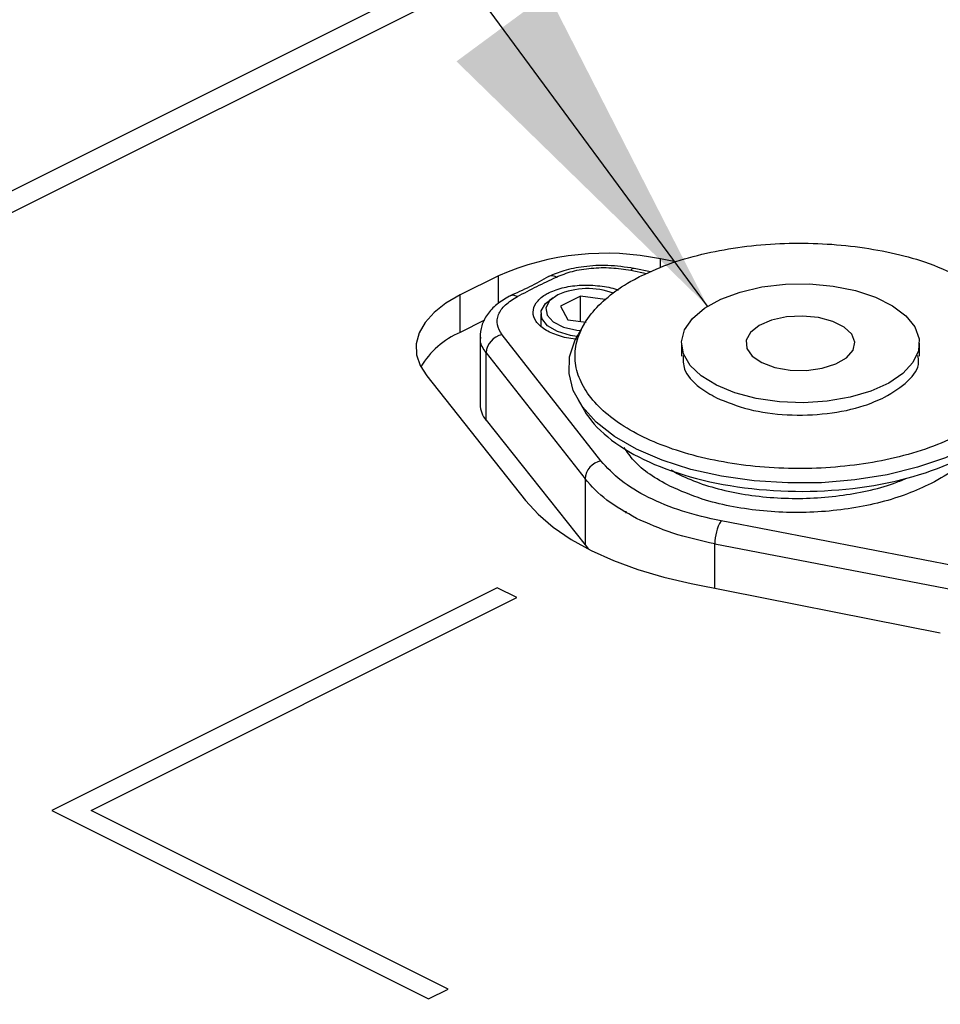
# Model space of a CAD drawing. Units: inches. Extents: x 0.3 to 33.8, y 0.2 to 21.6.
# Drawn here: x 10.2 to 10.8, y 6.3 to 7.1 of the extents above; entities that cross this region are included whole.
import ezdxf

# ---------------------------------------------------------------- set-up
doc = ezdxf.new("R2010")
doc.units = ezdxf.units.IN
doc.header["$MEASUREMENT"] = 0
doc.dimstyles.new('SLDDIMSTYLE0', dxfattribs={"dimtxt": 0.18, "dimasz": 0.25, "dimexe": 0, "dimexo": 0.0625, "dimgap": 0, "dimtad": 0, "dimtih": 1, "dimtoh": 1, "dimdec": 0, "dimrnd": 1e-09, "dimzin": 0, "dimdsep": 46, "dimtxsty": 'Standard', "dimsah": 1, "dimcen": 0.09, "dimadec": 0, "dimazin": 0, "dimtfac": 0.25, "dimtdec": 0, "dimtofl": 0, "dimtmove": 0, "dimatfit": 3, "dimfxl": 1, "dimfrac": 2, "dimtolj": 1, "dimtzin": 0, "dimarcsym": 0})

msp = doc.modelspace()

# ---------------------------------------------------------------- linework, layer by layer
at = {"color": 7, "linetype": 'Continuous', "lineweight": 25}
for p, q in [((12.98723, 8.33314), (9.45169, 6.56538)), ((13.01518, 8.33137), (9.47964, 6.5636)), ((10.6551, 6.87594), (10.64429, 6.87808)), ((10.52726, 6.86599), (10.49944, 6.85208)), ((10.63705, 6.86879), (10.62512, 6.87123)), ((10.49944, 6.82502), (10.49944, 6.85208)), ((10.58632, 6.85117), (10.57196, 6.84399)), ((10.60421, 6.84877), (10.58632, 6.85117)), ((10.58632, 6.83297), (10.58632, 6.85117)), ((10.56677, 6.85013), (10.56401, 6.84818)), ((10.57196, 6.84399), (10.57722, 6.83419)), ((10.55782, 6.83844), (10.55782, 6.8298)), ((10.51709, 6.83384), (10.49944, 6.82502)), ((10.57722, 6.83419), (10.59048, 6.83241)), ((10.58936, 6.83149), (10.58464, 6.82345)), ((10.60115, 6.73223), (10.52971, 6.82336)), ((10.51384, 6.82201), (10.51384, 6.77304)), ((10.65943, 6.81718), (10.65943, 6.80789)), ((10.8313, 6.80789), (10.8313, 6.81718)), ((10.51825, 6.81031), (10.58968, 6.71918)), ((10.51825, 6.76151), (10.51825, 6.81031)), ((10.47526, 6.79357), (10.5467, 6.70359)), ((10.58464, 6.77628), (10.58903, 6.7688)), ((10.51825, 6.76151), (10.58968, 6.67153)), ((10.65203, 6.72566), (10.65627, 6.72299)), ((10.58968, 6.71918), (10.58968, 6.67153)), ((10.6194, 6.69441), (10.61937, 6.69594)), ((10.86797, 6.65423), (10.68802, 6.68879)), ((10.58968, 6.67153), (10.59229, 6.66844)), ((10.68356, 6.67224), (10.86351, 6.63768)), ((10.52629, 6.64056), (10.20443, 6.47963)), ((10.54043, 6.63349), (10.52629, 6.64056)), ((10.6665, 6.6437), (10.84645, 6.60798)), ((10.23271, 6.47963), (10.54043, 6.63349)), ((10.20443, 6.47963), (10.47666, 6.34351)), ((10.49081, 6.35058), (10.23271, 6.47963)), ((10.47666, 6.34351), (10.49081, 6.35058))]:
    msp.add_line(p, q, dxfattribs=at)
at = {"color": 1, "linetype": 'Continuous', "lineweight": 25}
for p, q in [((10.64429, 6.87179), (10.64429, 6.87808)), ((10.52726, 6.84608), (10.52726, 6.86599)), ((10.62276, 6.86989), (10.63411, 6.86756)), ((10.68356, 6.64031), (10.68356, 6.67224))]:
    msp.add_line(p, q, dxfattribs=at)
at = {"color": 7, "linetype": 'Continuous', "lineweight": 25, "flags": 128}
for points in [[(10.6846, 6.7868), (10.67361, 6.79354), (10.66556, 6.80124), (10.66078, 6.8096), (10.65946, 6.81827), (10.66165, 6.8269), (10.66728, 6.83512), (10.6761, 6.84261), (10.68775, 6.84907), (10.70177, 6.85421), (10.71757, 6.85784), (10.73451, 6.85981), (10.75189, 6.86003), (10.76901, 6.85849), (10.78515, 6.85527), (10.79967, 6.85048), (10.81197, 6.84434), (10.82154, 6.83708), (10.82799, 6.829), (10.83105, 6.82044), (10.83061, 6.81175), (10.82668, 6.80328), (10.81942, 6.79538), (10.80913, 6.78838), (10.79623, 6.78255), (10.78125, 6.77814), (10.76479, 6.77533), (10.74754, 6.77423), (10.7302, 6.77489), (10.71349, 6.77728), (10.69807, 6.7813), (10.6846, 6.7868)], [(10.49944, 6.85208), (10.48911, 6.8461), (10.48062, 6.83944), (10.47415, 6.83223), (10.46984, 6.82463), (10.46777, 6.8168), (10.468, 6.8089), (10.47051, 6.8011), (10.47526, 6.79357)], [(10.57009, 6.8521), (10.56404, 6.84778), (10.56131, 6.84269), (10.56223, 6.83743), (10.56669, 6.83265), (10.57415, 6.82892), (10.58371, 6.8267), (10.58638, 6.8264)], [(10.58383, 6.82202), (10.5793, 6.82272), (10.56976, 6.82557), (10.56258, 6.8298), (10.55854, 6.83498), (10.55808, 6.84053), (10.56125, 6.84585), (10.56401, 6.84818)], [(10.71753, 6.80326), (10.72697, 6.79978), (10.73805, 6.79784), (10.74977, 6.79762), (10.76111, 6.79914), (10.77105, 6.80226), (10.7787, 6.80671), (10.78339, 6.81209), (10.78471, 6.81792), (10.78253, 6.82368), (10.77704, 6.82887), (10.76874, 6.83302), (10.75837, 6.83576), (10.74684, 6.83685), (10.73518, 6.8362), (10.72442, 6.83385), (10.71552, 6.83002), (10.70928, 6.82505), (10.70624, 6.81939), (10.70668, 6.81352), (10.71056, 6.80798), (10.71753, 6.80326)], [(10.62693, 6.74064), (10.61094, 6.7499), (10.59782, 6.76021), (10.58785, 6.77138), (10.58123, 6.78315), (10.57812, 6.79527), (10.57856, 6.8075), (10.58257, 6.81956), (10.58464, 6.82345)], [(10.90609, 6.82345), (10.90662, 6.82252), (10.9115, 6.81054), (10.91284, 6.79833), (10.91061, 6.78616), (10.90486, 6.77427), (10.8957, 6.76293), (10.88335, 6.75238), (10.86805, 6.74284), (10.85014, 6.73452), (10.83, 6.72759), (10.80805, 6.7222), (10.78477, 6.71846), (10.76064, 6.71646), (10.73619, 6.71624), (10.71194, 6.7178), (10.6884, 6.7211), (10.66607, 6.72609), (10.64543, 6.73265), (10.62693, 6.74064)], [(10.5467, 6.70359), (10.55575, 6.6937), (10.56677, 6.68431), (10.57963, 6.67553), (10.59422, 6.66746), (10.61038, 6.66016), (10.62793, 6.65373), (10.6467, 6.64822), (10.6665, 6.6437)]]:
    msp.add_lwpolyline(points, dxfattribs=at)
at = {"color": 7, "linetype": 'Continuous', "lineweight": 25}
for centre, radius, start, end in [((10.60463, 6.68952), 0.19269, 78.12284, 113.67318), ((10.59168, 6.80374), 0.05297, 69.35326, 114.05015), ((10.52355, 6.76883), 0.06115, 113.22528, 149.23845), ((10.53254, 6.80932), 0.01433, 101.39643, 176.02017), ((10.53215, 6.77343), 0.01832, 181.23626, 220.62497), ((10.60398, 6.71818), 0.01433, 101.39643, 176.02017), ((10.71419, 6.67287), 0.03064, 148.67939, 181.17881)]:
    msp.add_arc(centre, radius, start, end, dxfattribs=at)
at = {"color": 1, "linetype": 'Continuous', "lineweight": 25}
msp.add_arc((10.62506, 6.86859), 0.00264, 88.84285, 150.60149, dxfattribs=at)
at = {"color": 7, "linetype": 'Continuous', "lineweight": 25}
msp.add_ellipse((10.74512, 6.79108), major_axis=(0.16262, -0.00058), ratio=0.497323, start_param=3.427789, end_param=5.501679, dxfattribs=at)
for points, knots in [([(10.63037, 6.86601), (10.63752, 6.86922), (10.65182, 6.87563), (10.67674, 6.88251), (10.70314, 6.88722), (10.73035, 6.8896), (10.75793, 6.88962), (10.78513, 6.8874), (10.81112, 6.88287), (10.83722, 6.87594), (10.85234, 6.86921), (10.8606, 6.86553)], [0, 0, 0, 0, 0.112817, 0.225615, 0.333527, 0.441438, 0.548702, 0.655965, 0.763225, 0.870484, 1, 1, 1, 1]), ([(10.62506, 6.87124), (10.6188, 6.87219), (10.6069, 6.87398), (10.58926, 6.87292), (10.57463, 6.87007), (10.56699, 6.86689), (10.56342, 6.86541)], [0, 0, 0, 0, 0.29415, 0.558571, 0.793785, 1, 1, 1, 1]), ([(10.56896, 6.86502), (10.57268, 6.86652), (10.58011, 6.86952), (10.59407, 6.87172), (10.60878, 6.87211), (10.6181, 6.87063), (10.62276, 6.86989)], [0, 0, 0, 0, 0.250012, 0.500018, 0.750015, 1, 1, 1, 1]), ([(10.56332, 6.86536), (10.55877, 6.86279), (10.54967, 6.85766), (10.54005, 6.85343), (10.53524, 6.85132)], [0, 0, 0, 0, 0.500022, 1, 1, 1, 1]), ([(10.55489, 6.85828), (10.55724, 6.85941), (10.56193, 6.86166), (10.56661, 6.8639), (10.56896, 6.86502)], [0, 0, 0, 0, 0.499996, 1, 1, 1, 1]), ([(10.56896, 6.86502), (10.56785, 6.86543), (10.56614, 6.86605), (10.56422, 6.8658), (10.56345, 6.86537), (10.56315, 6.8652)], [0, 0, 0, 0, 0.525587, 0.80852, 1, 1, 1, 1]), ([(10.86036, 6.75102), (10.85334, 6.7478), (10.83907, 6.74126), (10.81424, 6.73416), (10.78773, 6.72921), (10.76064, 6.72668), (10.73293, 6.72646), (10.70587, 6.72857), (10.67968, 6.73297), (10.65558, 6.73946), (10.63381, 6.74797), (10.61538, 6.75812), (10.60049, 6.7698), (10.58982, 6.78246), (10.58348, 6.79597), (10.58176, 6.80971), (10.58469, 6.82354), (10.59212, 6.83683), (10.60401, 6.84939), (10.61727, 6.85907), (10.62701, 6.86423), (10.63037, 6.86601)], [0, 0, 0, 0, 0.055519, 0.1128, 0.165972, 0.220705, 0.273561, 0.327951, 0.380808, 0.435199, 0.488053, 0.54244, 0.595292, 0.649678, 0.702531, 0.756916, 0.809774, 0.864167, 0.917017, 0.971402, 1, 1, 1, 1]), ([(10.54083, 6.85096), (10.54317, 6.85218), (10.54786, 6.85463), (10.55255, 6.85707), (10.55489, 6.85828)], [0, 0, 0, 0, 0.500005, 1, 1, 1, 1]), ([(10.56373, 6.85386), (10.56716, 6.85521), (10.57402, 6.8579), (10.5872, 6.85952), (10.60037, 6.85889), (10.60968, 6.85738), (10.61323, 6.85573), (10.61355, 6.85559)], [0, 0, 0, 0, 0.2440214, 0.4880064, 0.7322619, 0.9764836, 1, 1, 1, 1]), ([(10.53521, 6.8513), (10.53199, 6.84939), (10.52558, 6.84558), (10.51882, 6.83816), (10.51448, 6.83001), (10.51405, 6.82428), (10.51385, 6.82146)], [0, 0, 0, 0, 0.256578, 0.510344, 0.759081, 1, 1, 1, 1]), ([(10.52971, 6.82336), (10.5283, 6.82573), (10.52548, 6.83046), (10.5266, 6.83798), (10.5314, 6.84516), (10.53768, 6.84903), (10.54083, 6.85096)], [0, 0, 0, 0, 0.249985, 0.499982, 0.749988, 1, 1, 1, 1]), ([(10.54083, 6.85096), (10.53972, 6.85136), (10.53802, 6.85198), (10.53619, 6.85177), (10.53549, 6.85138), (10.53524, 6.85124)], [0, 0, 0, 0, 0.542617, 0.834717, 1, 1, 1, 1]), ([(10.5846, 6.82023), (10.58398, 6.82024), (10.57895, 6.82028), (10.57016, 6.82254), (10.56011, 6.82686), (10.55365, 6.83287), (10.55144, 6.83962), (10.55378, 6.84641), (10.55882, 6.85116), (10.56278, 6.85334), (10.56373, 6.85386)], [0, 0, 0, 0, 0.021819, 0.176717, 0.331594, 0.486461, 0.641332, 0.796221, 0.951132, 1, 1, 1, 1]), ([(10.6605, 6.80833), (10.66051, 6.80506), (10.66054, 6.79693), (10.67, 6.78623), (10.68045, 6.7802), (10.6846, 6.77781)], [0, 0, 0, 0, 0.288607, 0.717699, 1, 1, 1, 1]), ([(10.80613, 6.77813), (10.81216, 6.78184), (10.82423, 6.78927), (10.83171, 6.80036), (10.83052, 6.8067), (10.83023, 6.80826)], [0, 0, 0, 0, 0.429662, 0.859321, 1, 1, 1, 1]), ([(10.6846, 6.77781), (10.6921, 6.77474), (10.70711, 6.76858), (10.7358, 6.76478), (10.76496, 6.76569), (10.78933, 6.7707), (10.80136, 6.77602), (10.80613, 6.77813)], [0, 0, 0, 0, 0.214691, 0.429383, 0.644075, 0.858769, 1, 1, 1, 1]), ([(10.65106, 6.71389), (10.64603, 6.71668), (10.63598, 6.72227), (10.62477, 6.73178), (10.62015, 6.73862), (10.61796, 6.74185)], [0, 0, 0, 0, 0.3450947, 0.6901903, 1, 1, 1, 1]), ([(10.87112, 6.74054), (10.87029, 6.7392), (10.86729, 6.73437), (10.85756, 6.72568), (10.8462, 6.7194), (10.83977, 6.71585)], [0, 0, 0, 0, 0.142961, 0.514694, 1, 1, 1, 1]), ([(10.68802, 6.68879), (10.67846, 6.69097), (10.65934, 6.69532), (10.63495, 6.70549), (10.61453, 6.71772), (10.60561, 6.72739), (10.60115, 6.73223)], [0, 0, 0, 0, 0.2500015, 0.5, 0.7499985, 1, 1, 1, 1]), ([(10.65627, 6.72299), (10.66145, 6.72064), (10.67195, 6.71589), (10.69037, 6.71065), (10.71034, 6.70695), (10.73118, 6.70507), (10.75258, 6.70501), (10.77363, 6.70675), (10.79391, 6.7104), (10.8103, 6.71456), (10.81866, 6.71829), (10.82153, 6.71957)], [0, 0, 0, 0, 0.115519, 0.234389, 0.349908, 0.468777, 0.584307, 0.703187, 0.818735, 0.937633, 1, 1, 1, 1]), ([(10.62693, 6.69067), (10.61932, 6.69489), (10.60401, 6.70339), (10.59448, 6.71389), (10.58968, 6.71918)], [0, 0, 0, 0, 0.4964919, 1, 1, 1, 1]), ([(10.83977, 6.71585), (10.83424, 6.71328), (10.82319, 6.70815), (10.80374, 6.70202), (10.78279, 6.69773), (10.76069, 6.6952), (10.73814, 6.69464), (10.71574, 6.69597), (10.69425, 6.69928), (10.67176, 6.7048), (10.65858, 6.71059), (10.65106, 6.71389)], [0, 0, 0, 0, 0.1065581, 0.2131319, 0.3201149, 0.427097, 0.5345812, 0.6420639, 0.7495331, 0.8570031, 1, 1, 1, 1]), ([(10.68356, 6.67224), (10.6731, 6.67458), (10.65232, 6.67923), (10.63535, 6.68687), (10.62693, 6.69067)], [0, 0, 0, 0, 0.5035081, 1, 1, 1, 1])]:
    msp.add_open_spline(points, degree=3, knots=knots, dxfattribs=at)
at = {"color": 1, "linetype": 'Continuous', "lineweight": 25}
msp.add_open_spline([(10.51825, 6.81031), (10.51625, 6.81313), (10.5136, 6.81684), (10.51427, 6.82075), (10.51443, 6.82169)], degree=3, knots=[0, 0, 0, 0, 0.757223, 1, 1, 1, 1], dxfattribs=at)

# ---------------------------------------------------------------- leaders
at = {"color": 7, "linetype": 'Continuous', "lineweight": 0}
for points in [[(10.67822, 6.844), (8.92628, 9.22033), (9.17628, 9.22033)], [(11.74093, 6.3149), (8.92628, 9.22033), (9.17628, 9.22033)]]:
    msp.add_leader(points, dimstyle='SLDDIMSTYLE0', dxfattribs=at)

doc.saveas('drawing.dxf')
